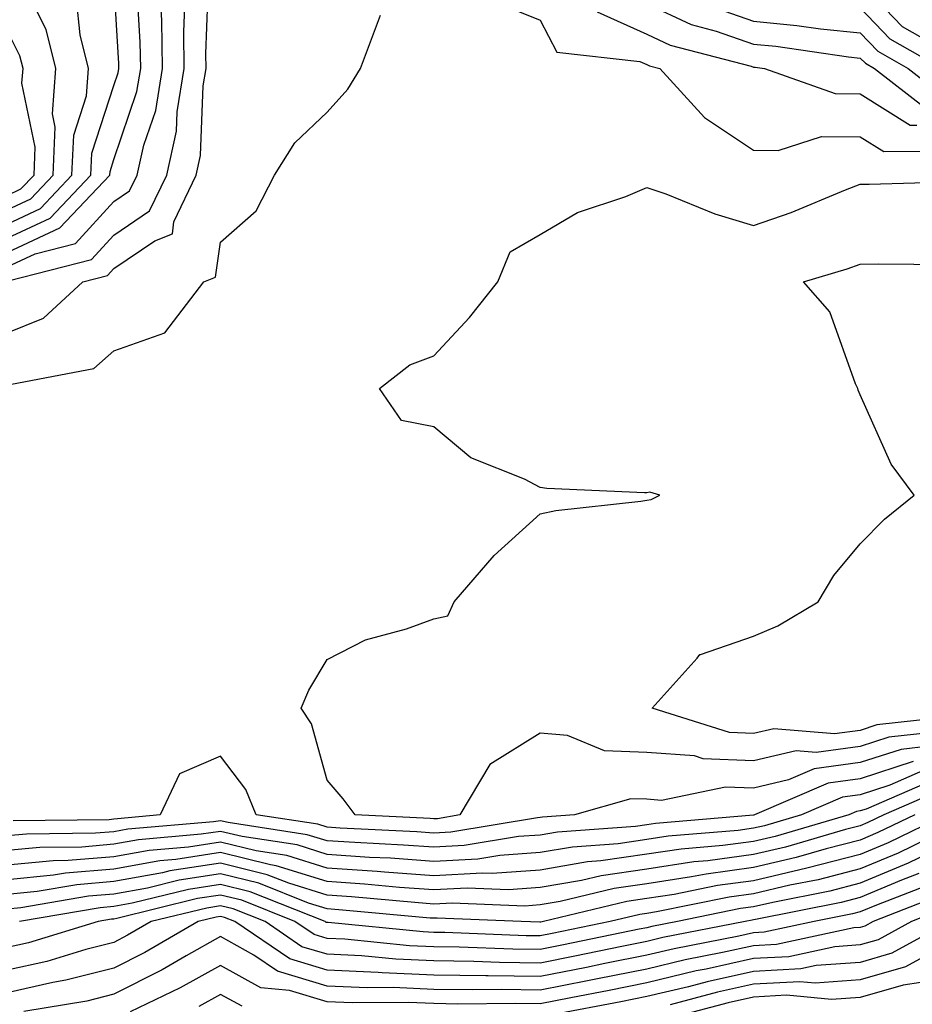
# Model space of a CAD drawing. Units: inches. Extents: x 1042403 to 1044098, y 7195712 to 7197578.
# Drawn here: x 1042599 to 1042683, y 7196934 to 7197027 of the extents above; entities that cross this region are included whole.
import ezdxf

# ---------------------------------------------------------------- set-up
doc = ezdxf.new("R2010")
doc.units = ezdxf.units.IN
doc.header["$MEASUREMENT"] = 0
doc.layers.add('Contour_10427194', color=7, linetype='Continuous', true_color=0x198a65)

msp = doc.modelspace()

# ---------------------------------------------------------------- linework, layer by layer
at = {"layer": 'Contour_10427194'}
for points in [[(1042598.148, 7197002.018, 2926), (1042605.96, 7197004.01, 2926), (1042608.05, 7197006.295, 2926), (1042611.39, 7197008.58, 2926), (1042613.011, 7197011.92, 2926), (1042613.929, 7197016.041, 2926), (1042613.987, 7197017.858, 2926), (1042614.651, 7197021.92, 2926), (1042614.612, 7197025.358, 2926), (1042614.73, 7197028.6, 2926), (1042614.691, 7197031.92, 2926), (1042612.952, 7197036.822, 2926), (1042608.05, 7197041.061, 2926), (1042607.523, 7197041.393, 2926), (1042606.566, 7197041.92, 2926), (1042606.605, 7197043.365, 2926), (1042605.472, 7197049.342, 2926), (1042605.511, 7197051.92, 2926), (1042605.491, 7197054.479, 2926), (1042605.237, 7197059.108, 2926), (1042605.218, 7197061.92, 2926), (1042603.909, 7197066.061, 2926), (1042604.124, 7197067.994, 2926), (1042598.851, 7197071.92, 2926)], [(1042598.05, 7197003.307, 2927), (1042600.667, 7197004.537, 2927), (1042604.456, 7197005.514, 2927), (1042608.05, 7197009.44, 2927), (1042609.534, 7197010.436, 2927), (1042610.237, 7197011.92, 2927), (1042610.862, 7197014.733, 2927), (1042611.976, 7197017.994, 2927), (1042612.601, 7197021.92, 2927), (1042612.562, 7197026.432, 2927), (1042612.503, 7197027.467, 2927), (1042612.444, 7197031.92, 2927), (1042611.292, 7197035.162, 2927), (1042608.05, 7197037.955, 2927), (1042605.628, 7197039.498, 2927), (1042601.292, 7197041.92, 2927), (1042601.39, 7197045.26, 2927), (1042602.015, 7197047.955, 2927), (1042602.073, 7197051.92, 2927), (1042602.034, 7197055.904, 2927), (1042602.132, 7197057.838, 2927), (1042602.093, 7197061.92, 2927), (1042601.116, 7197064.986, 2927), (1042598.05, 7197067.721, 2927)], [(1042598.05, 7197004.654, 2928), (1042602.991, 7197006.979, 2928), (1042607.679, 7197011.92, 2928), (1042607.698, 7197012.272, 2928), (1042608.05, 7197013.385, 2928), (1042610.218, 7197019.752, 2928), (1042610.569, 7197021.92, 2928), (1042610.53, 7197024.401, 2928), (1042610.218, 7197029.752, 2928), (1042610.198, 7197031.92, 2928), (1042609.632, 7197033.502, 2928), (1042608.05, 7197034.869, 2928), (1042603.714, 7197037.584, 2928), (1042600.648, 7197039.322, 2928), (1042598.05, 7197040.826, 2928)], [(1042598.05, 7197006.002, 2929), (1042602.093, 7197007.877, 2929), (1042605.901, 7197011.92, 2929), (1042605.999, 7197013.971, 2929), (1042608.05, 7197020.318, 2929), (1042608.46, 7197021.51, 2929), (1042608.519, 7197021.92, 2929), (1042608.519, 7197022.389, 2929), (1042608.05, 7197030.221, 2929), (1042607.894, 7197031.764, 2929), (1042607.835, 7197031.92, 2929), (1042601.898, 7197035.768, 2929), (1042598.05, 7197037.975, 2929)], [(1042598.05, 7197007.33, 2930), (1042601.175, 7197008.795, 2930), (1042604.124, 7197011.92, 2930), (1042604.3, 7197015.67, 2930), (1042605.491, 7197019.361, 2930), (1042605.687, 7197021.92, 2930), (1042604.886, 7197025.084, 2930), (1042604.554, 7197028.424, 2930), (1042603.245, 7197031.92, 2930), (1042600.081, 7197033.951, 2930), (1042598.05, 7197035.143, 2930)], [(1042598.05, 7197008.678, 2931), (1042600.257, 7197009.713, 2931), (1042602.347, 7197011.92, 2931), (1042602.542, 7197016.412, 2931), (1042602.288, 7197017.682, 2931), (1042602.62, 7197021.92, 2931), (1042601.702, 7197025.572, 2931), (1042599.007, 7197030.963, 2931)], [(1042598.05, 7196997.135, 2925), (1042601.448, 7196998.522, 2925), (1042605.14, 7197001.92, 2925), (1042607.464, 7197002.506, 2925), (1042608.05, 7197003.151, 2925), (1042611.898, 7197005.768, 2925), (1042613.538, 7197006.432, 2925), (1042613.675, 7197007.545, 2925), (1042615.784, 7197011.92, 2925), (1042616.194, 7197013.776, 2925), (1042616.429, 7197020.299, 2925), (1042616.702, 7197021.92, 2925), (1042616.683, 7197023.287, 2925), (1042616.956, 7197030.826, 2925)], [(1042678.05, 7197029.986, 2929), (1042681.995, 7197025.865, 2929), (1042686.898, 7197023.072, 2929)], [(1042644.144, 7197028.014, 2924), (1042648.05, 7197026.451, 2924), (1042649.593, 7197023.463, 2924), (1042657.386, 7197022.584, 2924), (1042658.05, 7197022.291, 2924), (1042658.304, 7197022.174, 2924), (1042659.261, 7197021.92, 2924), (1042663.46, 7197017.33, 2924), (1042668.05, 7197014.264, 2924), (1042670.355, 7197014.225, 2924), (1042674.437, 7197015.533, 2924), (1042678.05, 7197015.514, 2924), (1042680.257, 7197014.127, 2924), (1042685.804, 7197014.166, 2924)], [(1042653.382, 7197027.252, 2925), (1042658.05, 7197025.143, 2925), (1042660.237, 7197024.108, 2925), (1042667.835, 7197022.135, 2925), (1042668.05, 7197022.057, 2925), (1042668.187, 7197022.057, 2925), (1042669.066, 7197021.92, 2925), (1042675.706, 7197019.576, 2925), (1042678.05, 7197019.557, 2925), (1042682.737, 7197016.608, 2925), (1042683.362, 7197016.608, 2925)], [(1042658.05, 7197027.994, 2926), (1042662.191, 7197026.061, 2926), (1042664.534, 7197025.436, 2926), (1042668.05, 7197024.205, 2926), (1042670.14, 7197024.01, 2926), (1042676.956, 7197023.014, 2926), (1042678.05, 7197022.897, 2926), (1042678.538, 7197022.408, 2926), (1042679.378, 7197021.92, 2926), (1042684.261, 7197018.131, 2926)], [(1042663.929, 7197027.799, 2927), (1042668.05, 7197026.354, 2927), (1042672.093, 7197025.963, 2927), (1042674.319, 7197025.651, 2927), (1042678.05, 7197025.26, 2927), (1042679.691, 7197023.561, 2927), (1042682.542, 7197021.92, 2927), (1042685.648, 7197019.518, 2927)], [(1042678.05, 7197027.623, 2928), (1042680.843, 7197024.713, 2928), (1042685.726, 7197021.92, 2928)], [(1042598.46, 7196992.33, 2924), (1042606.175, 7196993.795, 2924), (1042608.05, 7196995.436, 2924), (1042612.835, 7196997.135, 2924), (1042616.507, 7197001.92, 2924), (1042617.601, 7197002.369, 2924), (1042618.05, 7197005.651, 2924), (1042621.39, 7197008.58, 2924), (1042623.128, 7197011.92, 2924), (1042625.023, 7197014.947, 2924), (1042628.05, 7197017.818, 2924), (1042629.984, 7197019.986, 2924), (1042631.175, 7197021.92, 2924), (1042633.05, 7197026.92, 2924)], [(1042598.05, 7197010.006, 2932), (1042599.339, 7197010.631, 2932), (1042600.569, 7197011.92, 2932), (1042600.687, 7197014.557, 2932), (1042599.437, 7197020.533, 2932), (1042599.534, 7197021.92, 2932), (1042599.241, 7197023.111, 2932), (1042598.05, 7197025.494, 2932)], [(1042685.921, 7196959.791, 2923), (1042680.745, 7196959.225, 2923), (1042678.05, 7196958.346, 2923), (1042673.909, 7196957.779, 2923), (1042672.034, 7196957.936, 2923), (1042668.05, 7196956.998, 2923), (1042663.323, 7196957.193, 2923), (1042662.523, 7196957.447, 2923), (1042658.05, 7196957.76, 2923), (1042654.066, 7196957.936, 2923), (1042650.609, 7196959.361, 2923), (1042648.05, 7196959.596, 2923), (1042643.323, 7196956.647, 2923), (1042640.491, 7196951.92, 2923), (1042638.401, 7196951.568, 2923), (1042638.05, 7196951.549, 2923), (1042637.718, 7196951.588, 2923), (1042630.687, 7196951.92, 2923), (1042629.573, 7196953.443, 2923), (1042628.05, 7196955.182, 2923), (1042626.605, 7196960.475, 2923), (1042625.609, 7196961.92, 2923), (1042626.351, 7196963.619, 2923), (1042628.05, 7196966.49, 2923), (1042631.644, 7196968.326, 2923), (1042635.491, 7196969.361, 2923), (1042638.05, 7196970.299, 2923), (1042639.378, 7196970.592, 2923), (1042639.984, 7196971.92, 2923), (1042643.714, 7196976.256, 2923), (1042648.05, 7196980.143, 2923), (1042649.495, 7196980.475, 2923), (1042657.464, 7196981.334, 2923), (1042658.05, 7196981.432, 2923), (1042658.46, 7196981.51, 2923), (1042659.261, 7196981.92, 2923), (1042658.323, 7196982.193, 2923), (1042658.05, 7196982.115, 2923), (1042657.835, 7196982.135, 2923), (1042648.655, 7196982.526, 2923), (1042648.05, 7196982.643, 2923), (1042646.566, 7196983.404, 2923), (1042641.526, 7196985.397, 2923), (1042638.05, 7196988.307, 2923), (1042635.042, 7196988.912, 2923), (1042632.972, 7196991.92, 2923), (1042635.823, 7196994.147, 2923), (1042638.05, 7196994.967, 2923), (1042641.409, 7196998.561, 2923), (1042644.066, 7197001.92, 2923), (1042645.237, 7197004.733, 2923), (1042648.05, 7197006.354, 2923), (1042651.546, 7197008.424, 2923), (1042656.058, 7197009.928, 2923), (1042658.05, 7197010.768, 2923), (1042659.808, 7197010.162, 2923), (1042664.417, 7197008.287, 2923), (1042668.05, 7197007.213, 2923), (1042671.566, 7197008.404, 2923), (1042676.663, 7197010.533, 2923), (1042678.05, 7197011.061, 2923), (1042678.89, 7197011.08, 2923), (1042687.444, 7197011.315, 2923)], [(1042687.347, 7196961.217, 2922), (1042679.612, 7196960.358, 2922), (1042678.05, 7196959.85, 2922), (1042675.648, 7196959.518, 2922), (1042669.964, 7196960.006, 2922), (1042668.05, 7196959.557, 2922), (1042665.784, 7196959.654, 2922), (1042658.538, 7196961.92, 2922), (1042662.757, 7196966.627, 2922), (1042663.011, 7196966.959, 2922), (1042663.089, 7196966.959, 2922), (1042668.05, 7196968.697, 2922), (1042670.316, 7196969.654, 2922), (1042674.105, 7196971.92, 2922), (1042675.589, 7196974.381, 2922), (1042678.05, 7196977.33, 2922), (1042680.316, 7196979.654, 2922), (1042683.109, 7196981.92, 2922), (1042680.941, 7196984.811, 2922), (1042678.05, 7196991.315, 2922), (1042677.874, 7196991.744, 2922), (1042677.835, 7196991.92, 2922), (1042677.62, 7196992.35, 2922), (1042675.218, 7196999.088, 2922), (1042672.737, 7197001.92, 2922), (1042676.839, 7197003.131, 2922), (1042678.05, 7197003.58, 2922), (1042679.73, 7197003.6, 2922), (1042686.429, 7197003.541, 2922)], [(1042684.495, 7196958.365, 2924), (1042681.898, 7196958.072, 2924), (1042678.05, 7196956.822, 2924), (1042673.734, 7196956.236, 2924), (1042671.331, 7196955.201, 2924), (1042668.05, 7196954.44, 2924), (1042665.433, 7196954.537, 2924), (1042659.417, 7196953.287, 2924), (1042658.05, 7196953.385, 2924), (1042656.526, 7196953.443, 2924), (1042651.253, 7196951.92, 2924), (1042648.265, 7196951.705, 2924), (1042648.05, 7196951.666, 2924), (1042647.776, 7196951.647, 2924), (1042639.651, 7196950.318, 2924), (1042638.05, 7196950.221, 2924), (1042636.468, 7196950.338, 2924), (1042629.28, 7196950.69, 2924), (1042628.05, 7196950.768, 2924), (1042627.171, 7196951.041, 2924), (1042621.409, 7196951.92, 2924), (1042620.433, 7196954.303, 2924), (1042618.05, 7196957.428, 2924), (1042614.202, 7196955.768, 2924), (1042612.386, 7196951.92, 2924), (1042608.401, 7196951.568, 2924), (1042608.05, 7196951.51, 2924), (1042607.601, 7196951.471, 2924), (1042598.597, 7196951.373, 2924)], [(1042683.03, 7196956.94, 2925), (1042678.05, 7196955.318, 2925), (1042675.062, 7196954.908, 2925), (1042668.128, 7196951.92, 2925), (1042668.069, 7196951.901, 2925), (1042668.05, 7196951.901, 2925), (1042668.03, 7196951.901, 2925), (1042658.851, 7196951.119, 2925), (1042658.05, 7196951.002, 2925), (1042656.976, 7196950.846, 2925), (1042649.671, 7196950.299, 2925), (1042648.05, 7196950.026, 2925), (1042646.019, 7196949.889, 2925), (1042640.921, 7196949.049, 2925), (1042638.05, 7196948.893, 2925), (1042635.218, 7196949.088, 2925), (1042630.648, 7196949.322, 2925), (1042628.05, 7196949.498, 2925), (1042626.194, 7196950.065, 2925), (1042618.773, 7196951.197, 2925), (1042618.05, 7196951.373, 2925), (1042617.405, 7196951.276, 2925), (1042609.378, 7196950.592, 2925), (1042608.05, 7196950.338, 2925), (1042606.331, 7196950.201, 2925), (1042599.847, 7196950.123, 2925), (1042598.05, 7196949.947, 2925)], [(1042683.909, 7196956.061, 2926), (1042680.843, 7196954.713, 2926), (1042678.05, 7196953.795, 2926), (1042676.39, 7196953.58, 2926), (1042672.542, 7196951.92, 2926), (1042669.066, 7196950.904, 2926), (1042668.05, 7196950.67, 2926), (1042666.605, 7196950.475, 2926), (1042660.042, 7196949.928, 2926), (1042658.05, 7196949.615, 2926), (1042655.355, 7196949.225, 2926), (1042651.058, 7196948.912, 2926), (1042648.05, 7196948.385, 2926), (1042644.261, 7196948.131, 2926), (1042642.191, 7196947.779, 2926), (1042638.05, 7196947.565, 2926), (1042633.987, 7196947.858, 2926), (1042632.034, 7196947.936, 2926), (1042628.05, 7196948.209, 2926), (1042625.237, 7196949.108, 2926), (1042620.081, 7196949.889, 2926), (1042618.05, 7196950.377, 2926), (1042616.234, 7196950.104, 2926), (1042610.374, 7196949.596, 2926), (1042608.05, 7196949.166, 2926), (1042605.042, 7196948.912, 2926), (1042601.097, 7196948.873, 2926), (1042598.05, 7196948.58, 2926)], [(1042684.808, 7196955.162, 2927), (1042678.597, 7196952.467, 2927), (1042678.05, 7196952.291, 2927), (1042677.718, 7196952.252, 2927), (1042676.976, 7196951.92, 2927), (1042670.062, 7196949.908, 2927), (1042668.05, 7196949.44, 2927), (1042665.179, 7196949.049, 2927), (1042661.253, 7196948.717, 2927), (1042658.05, 7196948.229, 2927), (1042653.734, 7196947.604, 2927), (1042652.464, 7196947.506, 2927), (1042648.05, 7196946.744, 2927), (1042643.538, 7196946.432, 2927), (1042642.601, 7196946.471, 2927), (1042638.05, 7196946.217, 2927), (1042633.421, 7196946.549, 2927), (1042632.757, 7196946.627, 2927), (1042628.05, 7196946.94, 2927), (1042624.261, 7196948.131, 2927), (1042621.409, 7196948.561, 2927), (1042618.05, 7196949.381, 2927), (1042615.042, 7196948.912, 2927), (1042611.37, 7196948.6, 2927), (1042608.05, 7196947.994, 2927), (1042603.773, 7196947.643, 2927), (1042602.347, 7196947.623, 2927), (1042598.05, 7196947.213, 2927)], [(1042685.687, 7196954.283, 2928), (1042680.257, 7196951.92, 2928), (1042678.773, 7196951.197, 2928), (1042678.05, 7196950.904, 2928), (1042676.683, 7196950.553, 2928), (1042671.058, 7196948.912, 2928), (1042668.05, 7196948.209, 2928), (1042663.753, 7196947.623, 2928), (1042662.444, 7196947.526, 2928), (1042658.05, 7196946.842, 2928), (1042653.753, 7196946.217, 2928), (1042651.898, 7196945.768, 2928), (1042648.05, 7196945.104, 2928), (1042645.062, 7196944.908, 2928), (1042641.194, 7196945.065, 2928), (1042638.05, 7196944.889, 2928), (1042634.847, 7196945.123, 2928), (1042631.546, 7196945.416, 2928), (1042628.05, 7196945.67, 2928), (1042623.284, 7196947.154, 2928), (1042622.737, 7196947.233, 2928), (1042618.05, 7196948.385, 2928), (1042613.87, 7196947.74, 2928), (1042612.366, 7196947.604, 2928), (1042608.05, 7196946.842, 2928), (1042603.519, 7196946.451, 2928), (1042602.386, 7196946.256, 2928), (1042598.05, 7196945.826, 2928)], [(1042683.167, 7196951.92, 2929), (1042679.71, 7196950.26, 2929), (1042678.05, 7196949.557, 2929), (1042674.866, 7196948.736, 2929), (1042672.054, 7196947.916, 2929), (1042668.05, 7196946.979, 2929), (1042663.597, 7196946.373, 2929), (1042662.23, 7196946.1, 2929), (1042658.05, 7196945.455, 2929), (1042654.964, 7196945.006, 2929), (1042649.925, 7196943.795, 2929), (1042648.05, 7196943.483, 2929), (1042646.605, 7196943.365, 2929), (1042639.788, 7196943.658, 2929), (1042638.05, 7196943.561, 2929), (1042636.273, 7196943.697, 2929), (1042630.355, 7196944.225, 2929), (1042628.05, 7196944.381, 2929), (1042624.456, 7196945.514, 2929), (1042622.444, 7196946.315, 2929), (1042618.05, 7196947.389, 2929), (1042613.304, 7196946.666, 2929), (1042612.62, 7196946.49, 2929), (1042608.05, 7196945.67, 2929), (1042604.593, 7196945.377, 2929), (1042600.862, 7196944.733, 2929), (1042598.05, 7196944.459, 2929)], [(1042686.077, 7196951.92, 2930), (1042680.667, 7196949.303, 2930), (1042678.05, 7196948.209, 2930), (1042673.05, 7196946.92, 2930), (1042668.05, 7196945.748, 2930), (1042664.671, 7196945.299, 2930), (1042660.589, 7196944.459, 2930), (1042658.05, 7196944.068, 2930), (1042656.175, 7196943.795, 2930), (1042648.362, 7196941.92, 2930), (1042648.109, 7196941.861, 2930), (1042648.05, 7196941.861, 2930), (1042647.991, 7196941.861, 2930), (1042646.253, 7196941.92, 2930), (1042638.382, 7196942.252, 2930), (1042638.05, 7196942.233, 2930), (1042637.718, 7196942.252, 2930), (1042629.163, 7196943.033, 2930), (1042628.05, 7196943.111, 2930), (1042626.312, 7196943.658, 2930), (1042621.644, 7196945.514, 2930), (1042618.05, 7196946.393, 2930), (1042614.183, 7196945.787, 2930), (1042611.194, 7196945.065, 2930), (1042608.05, 7196944.498, 2930), (1042605.667, 7196944.303, 2930), (1042599.339, 7196943.209, 2930), (1042598.05, 7196943.072, 2930)], [(1042687.171, 7196951.041, 2931), (1042681.624, 7196948.346, 2931), (1042678.05, 7196946.861, 2931), (1042674.124, 7196945.846, 2931), (1042671.448, 7196945.318, 2931), (1042668.05, 7196944.518, 2931), (1042665.765, 7196944.205, 2931), (1042658.948, 7196942.818, 2931), (1042658.05, 7196942.682, 2931), (1042657.386, 7196942.584, 2931), (1042654.593, 7196941.92, 2931), (1042649.163, 7196940.807, 2931), (1042648.05, 7196940.572, 2931), (1042646.722, 7196940.592, 2931), (1042639.085, 7196940.885, 2931), (1042638.05, 7196940.904, 2931), (1042637.073, 7196940.943, 2931), (1042628.148, 7196941.822, 2931), (1042628.05, 7196941.822, 2931), (1042627.972, 7196941.842, 2931), (1042627.874, 7196941.92, 2931), (1042620.843, 7196944.713, 2931), (1042618.05, 7196945.397, 2931), (1042615.042, 7196944.928, 2931), (1042609.769, 7196943.639, 2931), (1042608.05, 7196943.326, 2931), (1042606.761, 7196943.209, 2931), (1042599.202, 7196941.92, 2931)], [(1042684.437, 7196948.307, 2932), (1042682.562, 7196947.408, 2932), (1042678.05, 7196945.514, 2932), (1042675.198, 7196944.772, 2932), (1042669.847, 7196943.717, 2932), (1042668.05, 7196943.307, 2932), (1042666.839, 7196943.131, 2932), (1042660.901, 7196941.92, 2932), (1042658.519, 7196941.451, 2932), (1042658.05, 7196941.334, 2932), (1042657.327, 7196941.197, 2932), (1042650.237, 7196939.733, 2932), (1042648.05, 7196939.303, 2932), (1042645.472, 7196939.342, 2932), (1042640.452, 7196939.518, 2932), (1042638.05, 7196939.557, 2932), (1042635.784, 7196939.654, 2932), (1042629.71, 7196940.26, 2932), (1042628.05, 7196940.338, 2932), (1042626.839, 7196940.709, 2932), (1042625.042, 7196941.92, 2932), (1042620.042, 7196943.912, 2932), (1042618.05, 7196944.401, 2932), (1042615.901, 7196944.068, 2932), (1042608.343, 7196942.213, 2932), (1042608.05, 7196942.154, 2932), (1042607.835, 7196942.135, 2932), (1042606.585, 7196941.92, 2932), (1042600.042, 7196939.928, 2932), (1042598.05, 7196939.479, 2932)], [(1042683.558, 7196946.412, 2933), (1042681.917, 7196945.787, 2933), (1042678.05, 7196944.166, 2933), (1042676.273, 7196943.697, 2933), (1042668.245, 7196942.115, 2933), (1042668.05, 7196942.076, 2933), (1042667.913, 7196942.057, 2933), (1042667.269, 7196941.92, 2933), (1042659.554, 7196940.416, 2933), (1042658.05, 7196940.045, 2933), (1042655.706, 7196939.576, 2933), (1042651.292, 7196938.678, 2933), (1042648.05, 7196938.033, 2933), (1042644.222, 7196938.092, 2933), (1042641.8, 7196938.17, 2933), (1042638.05, 7196938.229, 2933), (1042634.515, 7196938.385, 2933), (1042631.273, 7196938.697, 2933), (1042628.05, 7196938.854, 2933), (1042625.687, 7196939.557, 2933), (1042622.23, 7196941.92, 2933), (1042619.241, 7196943.111, 2933), (1042618.05, 7196943.385, 2933), (1042616.78, 7196943.19, 2933), (1042611.566, 7196941.92, 2933), (1042609.339, 7196940.631, 2933), (1042608.05, 7196939.967, 2933), (1042605.433, 7196939.303, 2933), (1042601.78, 7196938.19, 2933), (1042598.05, 7196937.369, 2933)], [(1042684.573, 7196945.397, 2934), (1042679.593, 7196943.463, 2934), (1042678.05, 7196942.818, 2934), (1042677.327, 7196942.643, 2934), (1042673.734, 7196941.92, 2934), (1042669.046, 7196940.924, 2934), (1042668.05, 7196940.865, 2934), (1042666.683, 7196940.553, 2934), (1042660.609, 7196939.361, 2934), (1042658.05, 7196938.756, 2934), (1042654.105, 7196937.975, 2934), (1042652.366, 7196937.604, 2934), (1042648.05, 7196936.764, 2934), (1042643.148, 7196936.822, 2934), (1042642.952, 7196936.822, 2934), (1042638.05, 7196936.901, 2934), (1042633.226, 7196937.096, 2934), (1042632.835, 7196937.135, 2934), (1042628.05, 7196937.369, 2934), (1042624.554, 7196938.424, 2934), (1042619.398, 7196941.92, 2934), (1042618.441, 7196942.311, 2934), (1042618.05, 7196942.389, 2934), (1042617.64, 7196942.33, 2934), (1042615.96, 7196941.92, 2934), (1042610.96, 7196939.01, 2934), (1042608.05, 7196937.545, 2934), (1042603.558, 7196936.412, 2934), (1042602.327, 7196936.197, 2934), (1042598.05, 7196935.24, 2934)], [(1042685.569, 7196944.401, 2935), (1042679.261, 7196941.92, 2935), (1042678.48, 7196941.49, 2935), (1042678.05, 7196941.373, 2935), (1042677.464, 7196941.334, 2935), (1042670.198, 7196939.772, 2935), (1042668.05, 7196939.654, 2935), (1042665.14, 7196939.01, 2935), (1042661.644, 7196938.326, 2935), (1042658.05, 7196937.467, 2935), (1042653.421, 7196936.549, 2935), (1042652.484, 7196936.354, 2935), (1042648.05, 7196935.475, 2935), (1042644.437, 7196935.533, 2935), (1042641.644, 7196935.514, 2935), (1042638.05, 7196935.553, 2935), (1042634.241, 7196935.729, 2935), (1042631.819, 7196935.69, 2935), (1042628.05, 7196935.865, 2935), (1042623.401, 7196937.272, 2935), (1042621.194, 7196938.776, 2935), (1042618.05, 7196940.514, 2935), (1042614.827, 7196938.697, 2935), (1042612.581, 7196937.389, 2935), (1042608.05, 7196935.123, 2935), (1042605.511, 7196934.459, 2935), (1042599.612, 7196933.483, 2935)], [(1042686.585, 7196943.385, 2936), (1042682.855, 7196941.92, 2936), (1042679.749, 7196940.221, 2936), (1042678.05, 7196939.733, 2936), (1042675.687, 7196939.557, 2936), (1042671.351, 7196938.619, 2936), (1042668.05, 7196938.443, 2936), (1042663.597, 7196937.467, 2936), (1042662.679, 7196937.291, 2936), (1042658.05, 7196936.178, 2936), (1042654.515, 7196935.455, 2936), (1042650.901, 7196934.772, 2936), (1042648.05, 7196934.205, 2936), (1042645.726, 7196934.244, 2936), (1042640.316, 7196934.186, 2936), (1042638.05, 7196934.225, 2936), (1042635.648, 7196934.322, 2936), (1042630.413, 7196934.283, 2936), (1042628.05, 7196934.381, 2936), (1042624.515, 7196935.455, 2936), (1042621.839, 7196935.709, 2936), (1042618.05, 7196937.799, 2936), (1042614.28, 7196935.69, 2936), (1042609.593, 7196933.463, 2936)], [(1042686.468, 7196941.92, 2937), (1042681.019, 7196938.951, 2937), (1042678.05, 7196938.092, 2937), (1042673.929, 7196937.799, 2937), (1042672.484, 7196937.486, 2937), (1042668.05, 7196937.252, 2937), (1042663.694, 7196936.276, 2937), (1042661.937, 7196935.807, 2937), (1042658.05, 7196934.889, 2937), (1042655.589, 7196934.381, 2937), (1042649.319, 7196933.19, 2937)], [(1042719.925, 7196933.795, 2938), (1042718.05, 7196934.693, 2938), (1042714.984, 7196934.986, 2938), (1042711.331, 7196935.201, 2938), (1042708.05, 7196935.533, 2938), (1042703.441, 7196936.529, 2938), (1042702.679, 7196936.549, 2938), (1042698.05, 7196938.131, 2938), (1042694.769, 7196938.639, 2938), (1042689.788, 7196940.182, 2938), (1042688.05, 7196940.533, 2938), (1042685.609, 7196939.479, 2938), (1042682.308, 7196937.662, 2938), (1042678.05, 7196936.451, 2938), (1042673.831, 7196936.139, 2938), (1042672.405, 7196936.276, 2938), (1042668.05, 7196936.041, 2938), (1042664.671, 7196935.299, 2938), (1042660.237, 7196934.108, 2938)], [(1042710.257, 7196934.127, 2939), (1042708.05, 7196934.342, 2939), (1042704.964, 7196935.006, 2939), (1042701.273, 7196935.143, 2939), (1042698.05, 7196936.236, 2939), (1042693.128, 7196936.998, 2939), (1042692.894, 7196937.076, 2939), (1042688.05, 7196938.053, 2939), (1042683.753, 7196936.217, 2939), (1042682.093, 7196935.963, 2939), (1042678.05, 7196934.811, 2939), (1042675.355, 7196934.615, 2939), (1042671.136, 7196935.006, 2939), (1042668.05, 7196934.83, 2939), (1042665.667, 7196934.303, 2939), (1042658.558, 7196932.428, 2939)], [(1042620.101, 7196933.971, 2937), (1042618.05, 7196935.084, 2937), (1042616.019, 7196933.951, 2937)]]:
    msp.add_polyline3d(points, dxfattribs=at)

doc.saveas('drawing.dxf')
